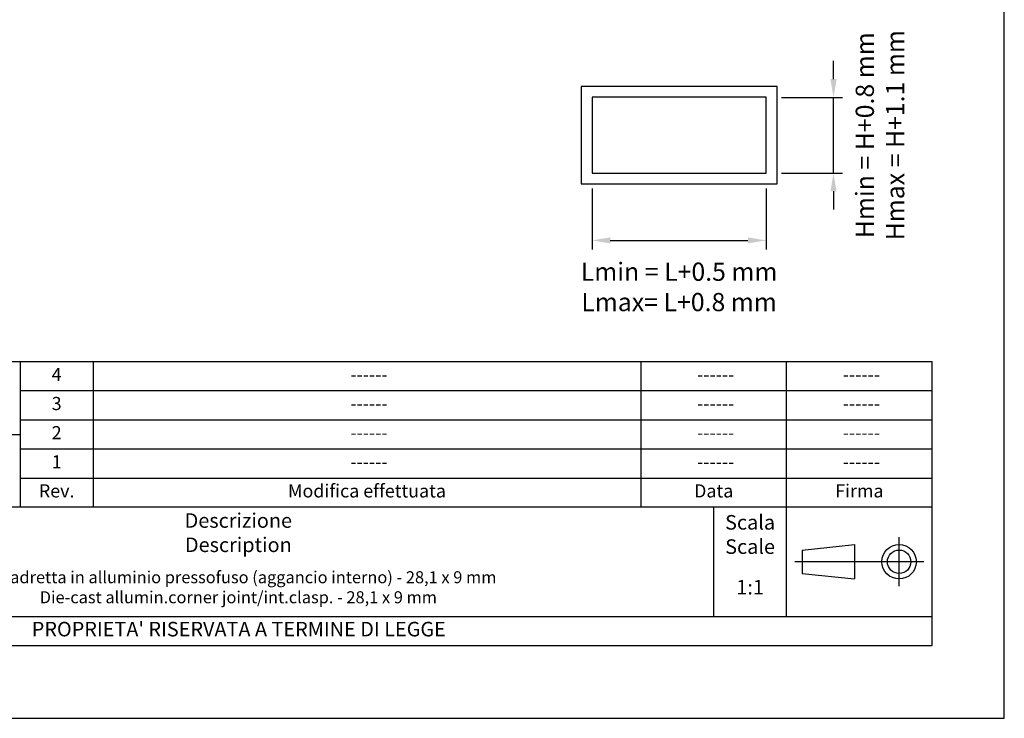
# Model space of a CAD drawing. Units: millimetres. Extents: x 1 to 211, y 2 to 299.
# Drawn here: x 76 to 211, y 2 to 98 of the extents above; entities that cross this region are included whole.
import ezdxf
from ezdxf.enums import TextEntityAlignment as Align

# ---------------------------------------------------------------- set-up
doc = ezdxf.new("R2010")
doc.units = ezdxf.units.MM
doc.header["$LTSCALE"] = 19.36
doc.header["$PDMODE"] = 3
doc.header["$PDSIZE"] = 0.3125
doc.linetypes.add('CENTER', pattern=[0.6, 0.375, -0.075, 0.075, -0.075])
doc.layers.get('0').update_dxf_attribs({"linetype": 'CONTINUOUS'})
doc.layers.get('Defpoints').update_dxf_attribs({"linetype": 'CONTINUOUS'})
doc.styles.add('DAVIDE', font='arial.ttf', dxfattribs={"height": 2.5})
doc.styles.add('pep', font='arial.ttf')
doc.dimstyles.new('ISO-25', dxfattribs={"dimtxt": 2.5, "dimasz": 2.5, "dimexe": 1.25, "dimexo": 0.625, "dimtad": 1, "dimtxsty": 'Standard', "dimcen": 2.5, "dimadec": 0, "dimazin": 0, "dimtfac": 1, "dimtmove": 0, "dimatfit": 3, "dimfxl": 1, "dimarcsym": 0})

# ---------------------------------------------------------------- blocks, each defined once
blk = doc.blocks.new('I$C39FDDCDA')
at = {"linetype": 'Continuous'}
for p, q in [((1, 4.97), (8.2, 5.72)), ((8.2, 5.72), (8.2, 1)), ((1, 4.97), (1, 1.75)), ((1, 1.75), (8.2, 1))]:
    blk.add_line(p, q, dxfattribs=at)
at = {"linetype": 'CENTER', "ltscale": 5}
for p, q in [((14.32, 0), (14.32, 6.72)), ((17.69, 3.36), (0, 3.36))]:
    blk.add_line(p, q, dxfattribs=at)
for radius in [2.36, 1.61]:
    blk.add_circle((14.32, 3.36), radius)
blk = doc.blocks.new('*D3')
at = {"color": 0, "lineweight": -2, "transparency": 16777216}
for p, q in [((154.51, 75.19), (154.51, 66.82)), ((178.41, 75.19), (178.41, 66.82)), ((157.01, 68.07), (175.91, 68.07))]:
    blk.add_line(p, q, dxfattribs=at)
at = {"color": 0, "transparency": 16777216}
for points in [[(157.01, 68.48), (157.01, 67.65), (154.51, 68.07)], [(175.91, 68.48), (175.91, 67.65), (178.41, 68.07)]]:
    blk.add_solid(points, dxfattribs=at)
at = {"layer": 'Defpoints', "color": 0, "transparency": 16777216}
for p in [(154.51, 75.81), (178.41, 75.81), (178.41, 68.07)]:
    blk.add_point(p, dxfattribs=at)
at = {"color": 0, "transparency": 16777216, "insert": (166.46, 61.68), "char_height": 2.5, "attachment_point": 5}
blk.add_mtext('{\\fCalibri|b0|i0|c0|p34;Lmin = L+0.5 mm\\PLmax= L+0.8 mm}', dxfattribs=at)
blk = doc.blocks.new('*D4')
at = {"color": 0, "lineweight": -2, "transparency": 16777216}
for p, q in [((187.66, 90.21), (187.66, 92.71)), ((180.54, 87.71), (188.91, 87.71)), ((187.66, 77.31), (187.66, 87.71)), ((180.54, 77.31), (188.91, 77.31)), ((187.66, 74.81), (187.66, 72.31))]:
    blk.add_line(p, q, dxfattribs=at)
at = {"color": 0, "transparency": 16777216}
for points in [[(187.24, 90.21), (188.08, 90.21), (187.66, 87.71)], [(187.24, 74.81), (188.08, 74.81), (187.66, 77.31)]]:
    blk.add_solid(points, dxfattribs=at)
at = {"layer": 'Defpoints', "color": 0, "transparency": 16777216}
for p in [(179.91, 87.71), (187.66, 87.71), (179.91, 77.31)]:
    blk.add_point(p, dxfattribs=at)
at = {"color": 0, "transparency": 16777216, "insert": (194.04, 82.51), "char_height": 2.5, "attachment_point": 5, "rotation": 90}
blk.add_mtext('{\\fCalibri|b0|i0|c0|p34;Hmin = H+0.8 mm\\PHmax = H+1.1 mm}', dxfattribs=at)

msp = doc.modelspace()

# ---------------------------------------------------------------- linework, layer by layer
for p, q in [((211.108, 2.43), (211.108, 299.43)), ((11.008, 51.43), (201.208, 51.43)), ((76.008, 51.43), (76.008, 31.43)), ((86.008, 51.43), (86.008, 31.43)), ((161.208, 51.43), (161.208, 31.43)), ((181.208, 16.43), (181.208, 51.43)), ((201.208, 12.43), (201.208, 51.43)), ((76.008, 47.43), (201.208, 47.43)), ((76.008, 43.43), (201.208, 43.43)), ((61.008, 41.43), (76.008, 41.43)), ((76.008, 39.43), (201.208, 39.43)), ((76.008, 35.43), (201.208, 35.43)), ((201.208, 31.43), (11.008, 31.43)), ((171.208, 16.43), (171.208, 31.43)), ((11.008, 16.43), (201.208, 16.43)), ((11.008, 12.43), (201.208, 12.43)), ((1.108, 2.43), (211.108, 2.43))]:
    msp.add_line(p, q)
at = {"linetype": 'Continuous'}
for p, q in [((179.913, 89.215), (153.013, 89.215)), ((153.013, 89.215), (153.013, 75.815)), ((179.913, 75.815), (179.913, 89.215))]:
    msp.add_line(p, q, dxfattribs=at)
at = {"color": 9, "linetype": 'Continuous'}
msp.add_line((153.013, 75.815), (179.913, 75.815), dxfattribs=at)
msp.add_lwpolyline([(178.413, 87.715), (154.513, 87.715), (154.513, 77.315), (178.413, 77.315)], close=True, dxfattribs=at)

# ---------------------------------------------------------------- block references
msp.add_blockref('I$C39FDDCDA', (182.351, 20.569))

# ---------------------------------------------------------------- texts
at = {"style": 'pep'}
msp.add_text("PROPRIETA' RISERVATA A TERMINE DI LEGGE", height=2, dxfattribs=at).set_placement((106.008, 13.68), align=Align.CENTER)
at = {"attachment_point": 5, "style": 'DAVIDE'}
for s, insert, char_height, width in [('4', (81.008, 49.43), 1.8, 10), (' ------', (123.608, 49.43), 1.8, 75.2), (' ------', (171.208, 49.43), 1.8, 20), (' ------', (191.208, 49.43), 1.8, 20), ('3', (81.008, 45.43), 1.8, 10), (' ------', (123.608, 45.43), 1.8, 75.2), (' ------', (171.208, 45.43), 1.8, 20), (' ------', (191.208, 45.43), 1.8, 20), ('2', (81.008, 41.43), 1.8, 10), (' ------', (123.608, 41.43), 1.8, 75.2), (' ------', (171.208, 41.43), 1.8, 20), (' ------', (191.208, 41.43), 1.8, 20), ('1', (81.008, 37.43), 1.8, 10), (' ------', (123.608, 37.43), 1.8, 75.2), (' ------', (171.208, 37.43), 1.8, 20), (' ------', (191.208, 37.43), 1.8, 20), ('Rev.', (81.008, 33.43), 1.8, 10), ('Modifica effettuata', (123.608, 33.43), 1.8, 75.2), ('Data', (171.208, 33.43), 1.8, 20), ('Firma', (191.208, 33.43), 1.8, 20), ('{\\H1.1111x;Descrizione\\P\\fArial|b0|i1|c0|p34;Description}', (105.95, 27.93), 1.8, 130.5148), ('Scala\\P{\\fArial|b0|i1|c0|p34;Scale}', (176.208, 27.68), 2, 10), ('\\pt1.8;{\\fCalibri|b0|i0|c0|p34;\\H0.91667x;Squadretta in alluminio pressofuso (aggancio interno) - 28,1 x 9 mm\\P\\fCalibri|b0|i1|c0|p34;Die-cast allumin.corner joint/int.clasp. - \\fCalibri|b0|i0|c0|p34;28,1 x 9 mm}', (105.95, 20.43), 1.8, 127.78164), ('1:1', (176.208, 20.18), 2, 10)]:
    msp.add_mtext(s, dxfattribs=dict(at, insert=insert, char_height=char_height, width=width))

# ---------------------------------------------------------------- dimensions: what is measured, and where the dimension line sits
dim = msp.add_linear_dim(base=(187.66, 87.715), p1=(179.913, 77.315), p2=(179.913, 87.715), angle=90, text='{\\fCalibri|b0|i0|c0|p34;Hmin = H+0.8 mm\\PHmax = H+1.1 mm}', dimstyle='ISO-25', override={"dimgap": 3, "dimtad": 4})
dim.commit()
dim.dimension.update_dxf_attribs({"geometry": '*D4', "text_midpoint": (187.66, 82.515), "dimtype": 160})
dim = msp.add_linear_dim(base=(178.413, 68.068), p1=(154.513, 75.815), p2=(178.413, 75.815), text='{\\fCalibri|b0|i0|c0|p34;Lmin = L+0.5 mm\\PLmax= L+0.8 mm}', dimstyle='ISO-25', override={"dimgap": 3, "dimtad": 4})
dim.commit()
dim.dimension.update_dxf_attribs({"geometry": '*D3', "text_midpoint": (166.463, 68.068), "dimtype": 160})

doc.saveas('drawing.dxf')
